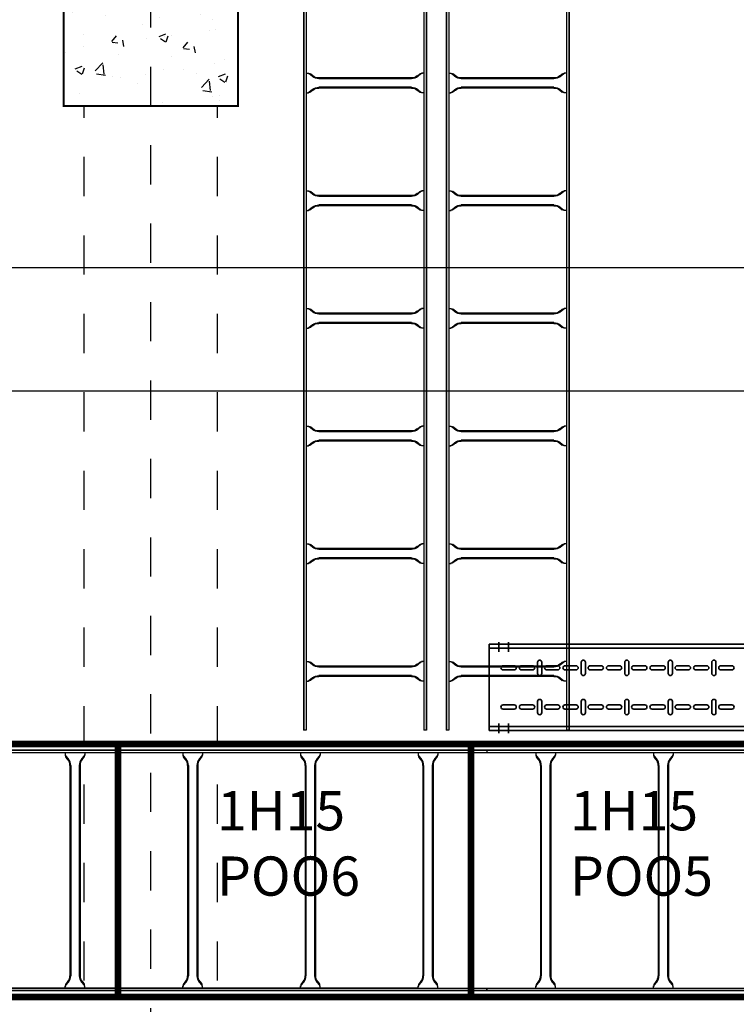
# Model space of a CAD drawing. Units: millimetres. Extents: x 525 to 626, y 1109 to 1206.
# Drawn here: x 556 to 558, y 1122 to 1124 of the extents above; entities that cross this region are included whole.
import ezdxf

# ---------------------------------------------------------------- set-up
doc = ezdxf.new("R2010")
doc.units = ezdxf.units.MM
doc.header["$LTSCALE"] = 0.01
for name, pattern in [('CONTINU', [0]), ('DASHDOT2', [12.7, 6.35, -3.175, 0, -3.175]), ('JIS_02_0.7', [1.35, 0.75, -0.6])]:
    doc.linetypes.add(name, pattern=pattern)
for name, color, linetype in [('ARQ-CALD-NIVEL-PLANTA', 8, 'Continuous'), ('ARQ-EJE-REF-PLANTA', 10, 'DASHDOT2'), ('ARQ.CIVIL-PLANTA', 9, 'Continuous'), ('IE-BPC-EXIST-PLANTA', 8, 'Continuous'), ('IE-BPC-TR-300E-EXIST-PLANTA', 9, 'Continuous'), ('IE-BPC-TR-600E-EXIST-PLANTA', 9, 'Continuous'), ('IE-STB-BLOQUE-PLANTA', 9, 'Continuous'), ('IE-TB-1H15-P001-8-EXIST-PLANTA', 160, 'Continuous'), ('IE-TB-DL-FIS-PLANTA', 160, 'Continuous')]:
    doc.layers.add(name, color=color, linetype=linetype)
doc.layers.add('IE-BPC-COTAS-PLANTA', color=10, linetype='Continuous', lineweight=25)
doc.layers.add('IE-BPC-TR-200-PLANTA-FUT', color=90, linetype='CONTINU', lineweight=35)
doc.styles.get("Standard").update_dxf_attribs({"font": 'romans.shx', "height": 0.2})
doc.dimstyles.new('ISO-25', dxfattribs={"dimtxt": 0.2, "dimasz": 0.25, "dimexe": 0.1, "dimexo": 0.05, "dimgap": 0.01, "dimtad": 1, "dimtxsty": 'Standard', "dimcen": 2.5, "dimclrd": 10, "dimclre": 10, "dimclrt": 7, "dimadec": 0, "dimazin": 0, "dimtfac": 1, "dimtmove": 0, "dimatfit": 3, "dimfxl": 0, "dimarcsym": 0})

# ---------------------------------------------------------------- blocks, each defined once
blk = doc.blocks.new('*D195')
at = {"layer": 'Defpoints', "color": 0}
for p in [(557.237, 1131.7774), (555.8226, 1121.8059), (557.1609, 1121.8059)]:
    blk.add_point(p, dxfattribs=at)
at = {"layer": 'IE-BPC-COTAS-PLANTA', "color": 10, "lineweight": -2}
for p, q in [((557.187, 1131.7774), (555.7226, 1131.7774)), ((555.8226, 1131.5274), (555.8226, 1122.0559)), ((557.1109, 1121.8059), (555.7226, 1121.8059))]:
    blk.add_line(p, q, dxfattribs=at)
at = {"layer": 'IE-BPC-COTAS-PLANTA', "color": 10}
for points in [[(555.7809, 1131.5274), (555.8643, 1131.5274), (555.8226, 1131.7774)], [(555.7809, 1122.0559), (555.8643, 1122.0559), (555.8226, 1121.8059)]]:
    blk.add_solid(points, dxfattribs=at)
at = {"layer": 'IE-BPC-COTAS-PLANTA', "color": 7, "insert": (555.6936, 1126.7916), "char_height": 0.2, "attachment_point": 5, "rotation": 90}
blk.add_mtext('9,97', dxfattribs=at)
blk = doc.blocks.new('A$C150803D6')
at = {"layer": 'ARQ.CIVIL-PLANTA'}
blk.add_line((-11.916, 8.588), (-1.664, 8.588), dxfattribs=at)
at = {"layer": 'ARQ.CIVIL-PLANTA', "color": 7}
blk.add_line((-1.654, 8.273), (-12.127, 8.273), dxfattribs=at)
at = {"layer": 'IE-TB-1H15-P001-8-EXIST-PLANTA', "const_width": 0.0169}
for points in [[(-8.162, 6.728), (-7.262, 6.728), (-7.262, 7.373), (-8.162, 7.373)], [(-7.262, 6.728), (-6.362, 6.728), (-6.362, 7.373), (-7.262, 7.373)], [(-6.362, 6.728), (-5.462, 6.728), (-5.462, 7.373), (-6.362, 7.373)]]:
    blk.add_lwpolyline(points, close=True, dxfattribs=at)
at = {"layer": 'IE-TB-DL-FIS-PLANTA', "color": 7, "char_height": 0.1, "width": 0.474779, "attachment_point": 1}
for s, insert in [('{\\W0.635798; }1H15\\P{\\W0.635799; }POO6\\P{\\W2.3739; }', (-7.0286, 7.2531)), ('{\\W0.635798; }1H15\\P{\\W0.635799; }POO5\\P{\\W2.3739; }', (-6.1286, 7.2531))]:
    blk.add_mtext(s, dxfattribs=dict(at, insert=insert))
blk = doc.blocks.new('A$C66C775BA')
at = {"layer": 'IE-BPC-TR-200-PLANTA-FUT'}
for p, q in [((-2.7818, 0.22), (0, 0.22)), ((-2.7818, 0), (-2.7818, 0.22)), ((-2.7818, 0.21), (0, 0.21)), ((-2.7818, 0.01), (0, 0.01)), ((-2.7818, 0), (0, 0))]:
    blk.add_line(p, q, dxfattribs=at)
at = {"layer": 'IE-BPC-TR-200-PLANTA-FUT', "color": 1, "linetype": 'DASHDOT2'}
for p, q in [((-2.7568, 0.2256), (-2.7568, 0.2006)), ((-2.7318, 0.2256), (-2.7318, 0.2006)), ((-2.7568, -0.0066), (-2.7568, 0.0184)), ((-2.7318, -0.0066), (-2.7318, 0.0184))]:
    blk.add_line(p, q, dxfattribs=at)
at = {"layer": 'IE-BPC-TR-200-PLANTA-FUT', "color": 8}
for p, q in [((-2.746, 0.1653), (-2.7175, 0.1653)), ((-2.7175, 0.1547), (-2.746, 0.1547)), ((-2.6992, 0.1653), (-2.6707, 0.1653)), ((-2.6707, 0.1547), (-2.6992, 0.1547)), ((-2.6579, 0.1743), (-2.6579, 0.1457)), ((-2.6473, 0.1457), (-2.6473, 0.1743)), ((-2.635, 0.1653), (-2.6065, 0.1653)), ((-2.6065, 0.1547), (-2.635, 0.1547)), ((-2.5882, 0.1653), (-2.5597, 0.1653)), ((-2.5597, 0.1547), (-2.5882, 0.1547)), ((-2.5468, 0.1743), (-2.5468, 0.1457)), ((-2.5362, 0.1457), (-2.5362, 0.1743)), ((-2.524, 0.1653), (-2.4954, 0.1653)), ((-2.4954, 0.1547), (-2.524, 0.1547)), ((-2.4772, 0.1653), (-2.4486, 0.1653)), ((-2.4486, 0.1547), (-2.4772, 0.1547)), ((-2.4358, 0.1743), (-2.4358, 0.1457)), ((-2.4252, 0.1457), (-2.4252, 0.1743)), ((-2.413, 0.1653), (-2.3844, 0.1653)), ((-2.3844, 0.1547), (-2.413, 0.1547)), ((-2.3662, 0.1653), (-2.3376, 0.1653)), ((-2.3376, 0.1547), (-2.3662, 0.1547)), ((-2.3248, 0.1743), (-2.3248, 0.1457)), ((-2.3142, 0.1457), (-2.3142, 0.1743)), ((-2.3019, 0.1653), (-2.2734, 0.1653)), ((-2.2734, 0.1547), (-2.3019, 0.1547)), ((-2.2551, 0.1653), (-2.2266, 0.1653)), ((-2.2266, 0.1547), (-2.2551, 0.1547)), ((-2.2138, 0.1743), (-2.2138, 0.1457)), ((-2.2032, 0.1457), (-2.2032, 0.1743)), ((-2.1909, 0.1653), (-2.1624, 0.1653)), ((-2.1624, 0.1547), (-2.1909, 0.1547)), ((-2.7175, 0.0653), (-2.746, 0.0653)), ((-2.746, 0.0547), (-2.7175, 0.0547)), ((-2.6707, 0.0653), (-2.6992, 0.0653)), ((-2.6992, 0.0547), (-2.6707, 0.0547)), ((-2.6579, 0.0457), (-2.6579, 0.0743)), ((-2.6473, 0.0743), (-2.6473, 0.0457)), ((-2.6065, 0.0653), (-2.635, 0.0653)), ((-2.635, 0.0547), (-2.6065, 0.0547)), ((-2.5597, 0.0653), (-2.5882, 0.0653)), ((-2.5882, 0.0547), (-2.5597, 0.0547)), ((-2.5468, 0.0457), (-2.5468, 0.0743)), ((-2.5362, 0.0743), (-2.5362, 0.0457)), ((-2.4954, 0.0653), (-2.524, 0.0653)), ((-2.524, 0.0547), (-2.4954, 0.0547)), ((-2.4486, 0.0653), (-2.4772, 0.0653)), ((-2.4772, 0.0547), (-2.4486, 0.0547)), ((-2.4358, 0.0457), (-2.4358, 0.0743)), ((-2.4252, 0.0743), (-2.4252, 0.0457)), ((-2.3844, 0.0653), (-2.413, 0.0653)), ((-2.413, 0.0547), (-2.3844, 0.0547)), ((-2.3376, 0.0653), (-2.3662, 0.0653)), ((-2.3662, 0.0547), (-2.3376, 0.0547)), ((-2.3248, 0.0457), (-2.3248, 0.0743)), ((-2.3142, 0.0743), (-2.3142, 0.0457)), ((-2.2734, 0.0653), (-2.3019, 0.0653)), ((-2.3019, 0.0547), (-2.2734, 0.0547)), ((-2.2266, 0.0653), (-2.2551, 0.0653)), ((-2.2551, 0.0547), (-2.2266, 0.0547)), ((-2.2138, 0.0457), (-2.2138, 0.0743)), ((-2.2032, 0.0743), (-2.2032, 0.0457)), ((-2.1624, 0.0653), (-2.1909, 0.0653)), ((-2.1909, 0.0547), (-2.1624, 0.0547))]:
    blk.add_line(p, q, dxfattribs=at)
for centre, start, end in [((-2.6526, 0.1743), 0, 180), ((-2.5415, 0.1743), 0, 180), ((-2.4305, 0.1743), 0, 180), ((-2.3195, 0.1743), 0, 180), ((-2.2085, 0.1743), 0, 180), ((-2.746, 0.16), 90, 270), ((-2.7175, 0.16), 270, 90), ((-2.6992, 0.16), 90, 270), ((-2.6707, 0.16), 270, 90), ((-2.635, 0.16), 90, 270), ((-2.6065, 0.16), 270, 90), ((-2.5882, 0.16), 90, 270), ((-2.5597, 0.16), 270, 90), ((-2.524, 0.16), 90, 270), ((-2.4954, 0.16), 270, 90), ((-2.4772, 0.16), 90, 270), ((-2.4486, 0.16), 270, 90), ((-2.413, 0.16), 90, 270), ((-2.3844, 0.16), 270, 90), ((-2.3662, 0.16), 90, 270), ((-2.3376, 0.16), 270, 90), ((-2.3019, 0.16), 90, 270), ((-2.2734, 0.16), 270, 90), ((-2.2551, 0.16), 90, 270), ((-2.2266, 0.16), 270, 90), ((-2.1909, 0.16), 90, 270), ((-2.1624, 0.16), 270, 90), ((-2.6526, 0.1457), 180, 0), ((-2.5415, 0.1457), 180, 0), ((-2.4305, 0.1457), 180, 0), ((-2.3195, 0.1457), 180, 0), ((-2.2085, 0.1457), 180, 0), ((-2.6526, 0.0743), 0, 180), ((-2.5415, 0.0743), 0, 180), ((-2.4305, 0.0743), 0, 180), ((-2.3195, 0.0743), 0, 180), ((-2.2085, 0.0743), 0, 180), ((-2.746, 0.06), 90, 270), ((-2.7175, 0.06), 270, 90), ((-2.6992, 0.06), 90, 270), ((-2.6707, 0.06), 270, 90), ((-2.635, 0.06), 90, 270), ((-2.6065, 0.06), 270, 90), ((-2.5882, 0.06), 90, 270), ((-2.5597, 0.06), 270, 90), ((-2.524, 0.06), 90, 270), ((-2.4954, 0.06), 270, 90), ((-2.4772, 0.06), 90, 270), ((-2.4486, 0.06), 270, 90), ((-2.413, 0.06), 90, 270), ((-2.3844, 0.06), 270, 90), ((-2.3662, 0.06), 90, 270), ((-2.3376, 0.06), 270, 90), ((-2.3019, 0.06), 90, 270), ((-2.2734, 0.06), 270, 90), ((-2.2551, 0.06), 90, 270), ((-2.2266, 0.06), 270, 90), ((-2.1909, 0.06), 90, 270), ((-2.1624, 0.06), 270, 90), ((-2.6526, 0.0457), 180, 0), ((-2.5415, 0.0457), 180, 0), ((-2.4305, 0.0457), 180, 0), ((-2.3195, 0.0457), 180, 0), ((-2.2085, 0.0457), 180, 0)]:
    blk.add_arc(centre, 0.0053, start, end, dxfattribs=at)
blk = doc.blocks.new('A$C7EC20B4F')
at = {"layer": 'IE-BPC-TR-300E-EXIST-PLANTA', "color": 8}
for p, q in [((-0.0067, -3), (-0.0067, 0)), ((0, 0), (-0.0067, 0)), ((-0.006, -3), (-0.006, 0)), ((0, -3), (0, 0)), ((0.3, -3), (0.3, 0)), ((0.3067, 0), (0.3, 0)), ((0.306, -3), (0.306, 0)), ((0.3067, -3), (0.3067, 0)), ((0, -0.125), (0.0058, -0.125)), ((0.3, -0.125), (0.2942, -0.125)), ((0.0155, -0.1335), (0.0078, -0.1267)), ((0.0168, -0.132), (0.0108, -0.1267)), ((0.2682, -0.137), (0.0318, -0.137)), ((0.2682, -0.139), (0.0318, -0.139)), ((0.2832, -0.132), (0.2892, -0.1267)), ((0.2845, -0.1335), (0.2922, -0.1267)), ((0, -0.175), (0.0058, -0.175)), ((0.0155, -0.1665), (0.0078, -0.1733)), ((0.0168, -0.168), (0.0108, -0.1733)), ((0.2682, -0.161), (0.0318, -0.161)), ((0.2682, -0.163), (0.0318, -0.163)), ((0.2832, -0.168), (0.2892, -0.1733)), ((0.2845, -0.1665), (0.2922, -0.1733)), ((0.3, -0.175), (0.2942, -0.175)), ((0, -0.425), (0.0058, -0.425)), ((0.0155, -0.4335), (0.0078, -0.4267)), ((0.0168, -0.432), (0.0108, -0.4267)), ((0.2832, -0.432), (0.2892, -0.4267)), ((0.2845, -0.4335), (0.2922, -0.4267)), ((0.3, -0.425), (0.2942, -0.425)), ((0.2682, -0.437), (0.0318, -0.437)), ((0.2682, -0.439), (0.0318, -0.439)), ((0, -0.475), (0.0058, -0.475)), ((0.0155, -0.4665), (0.0078, -0.4733)), ((0.0168, -0.468), (0.0108, -0.4733)), ((0.2682, -0.461), (0.0318, -0.461)), ((0.2682, -0.463), (0.0318, -0.463)), ((0.2832, -0.468), (0.2892, -0.4733)), ((0.2845, -0.4665), (0.2922, -0.4733)), ((0.3, -0.475), (0.2942, -0.475)), ((0, -0.725), (0.0058, -0.725)), ((0.0155, -0.7335), (0.0078, -0.7267)), ((0.0168, -0.732), (0.0108, -0.7267)), ((0.2832, -0.732), (0.2892, -0.7267)), ((0.2845, -0.7335), (0.2922, -0.7267)), ((0.3, -0.725), (0.2942, -0.725)), ((0.2682, -0.737), (0.0318, -0.737)), ((0.2682, -0.739), (0.0318, -0.739)), ((0, -0.775), (0.0058, -0.775)), ((0.0155, -0.7665), (0.0078, -0.7733)), ((0.0168, -0.768), (0.0108, -0.7733)), ((0.2682, -0.761), (0.0318, -0.761)), ((0.2682, -0.763), (0.0318, -0.763)), ((0.2832, -0.768), (0.2892, -0.7733)), ((0.2845, -0.7665), (0.2922, -0.7733)), ((0.3, -0.775), (0.2942, -0.775)), ((0, -1.025), (0.0058, -1.025)), ((0.0155, -1.0335), (0.0078, -1.0267)), ((0.0168, -1.032), (0.0108, -1.0267)), ((0.2832, -1.032), (0.2892, -1.0267)), ((0.2845, -1.0335), (0.2922, -1.0267)), ((0.3, -1.025), (0.2942, -1.025)), ((0.2682, -1.037), (0.0318, -1.037)), ((0.2682, -1.039), (0.0318, -1.039)), ((0, -1.075), (0.0058, -1.075)), ((0.0155, -1.0665), (0.0078, -1.0733)), ((0.0168, -1.068), (0.0108, -1.0733)), ((0.2682, -1.061), (0.0318, -1.061)), ((0.2682, -1.063), (0.0318, -1.063)), ((0.2832, -1.068), (0.2892, -1.0733)), ((0.2845, -1.0665), (0.2922, -1.0733)), ((0.3, -1.075), (0.2942, -1.075)), ((0, -1.325), (0.0058, -1.325)), ((0.0155, -1.3335), (0.0078, -1.3267)), ((0.0168, -1.332), (0.0108, -1.3267)), ((0.2832, -1.332), (0.2892, -1.3267)), ((0.2845, -1.3335), (0.2922, -1.3267)), ((0.3, -1.325), (0.2942, -1.325)), ((0.2682, -1.337), (0.0318, -1.337)), ((0.2682, -1.339), (0.0318, -1.339)), ((0, -1.375), (0.0058, -1.375)), ((0.0155, -1.3665), (0.0078, -1.3733)), ((0.0168, -1.368), (0.0108, -1.3733)), ((0.2682, -1.361), (0.0318, -1.361)), ((0.2682, -1.363), (0.0318, -1.363)), ((0.2832, -1.368), (0.2892, -1.3733)), ((0.2845, -1.3665), (0.2922, -1.3733)), ((0.3, -1.375), (0.2942, -1.375)), ((0, -1.625), (0.0058, -1.625)), ((0.0155, -1.6335), (0.0078, -1.6267)), ((0.0168, -1.632), (0.0108, -1.6267)), ((0.2832, -1.632), (0.2892, -1.6267)), ((0.2845, -1.6335), (0.2922, -1.6267)), ((0.3, -1.625), (0.2942, -1.625)), ((0.2682, -1.637), (0.0318, -1.637)), ((0.2682, -1.639), (0.0318, -1.639)), ((0, -1.675), (0.0058, -1.675)), ((0.0155, -1.6665), (0.0078, -1.6733)), ((0.0168, -1.668), (0.0108, -1.6733)), ((0.2682, -1.661), (0.0318, -1.661)), ((0.2682, -1.663), (0.0318, -1.663)), ((0.2832, -1.668), (0.2892, -1.6733)), ((0.2845, -1.6665), (0.2922, -1.6733)), ((0.3, -1.675), (0.2942, -1.675))]:
    blk.add_line(p, q, dxfattribs=at)
for centre, radius, start, end in [((0.0018, -0.1353), 0.0105, 55.2756, 79.3492), ((0.0046, -0.1369), 0.0119, 58.5443, 84.932), ((0.2954, -0.1369), 0.0119, 95.068, 121.4557), ((0.2982, -0.1353), 0.0105, 100.6508, 124.7244), ((0.0323, -0.1106), 0.0284, 234.1671, 268.963), ((0.0323, -0.1106), 0.0264, 234.1671, 268.963), ((0.2677, -0.1106), 0.0264, 271.037, 305.8329), ((0.2677, -0.1106), 0.0284, 271.0381, 305.833), ((0.0018, -0.1647), 0.0105, 280.6508, 304.7244), ((0.0046, -0.1631), 0.0119, 275.068, 301.4557), ((0.0323, -0.1894), 0.0284, 91.037, 125.8329), ((0.0323, -0.1894), 0.0264, 91.037, 125.8329), ((0.2677, -0.1894), 0.0284, 54.167, 88.9619), ((0.2677, -0.1894), 0.0264, 54.1671, 88.963), ((0.2954, -0.1631), 0.0119, 238.5443, 264.932), ((0.2982, -0.1647), 0.0105, 235.2756, 259.3492), ((0.0018, -0.4353), 0.0105, 55.2756, 79.3492), ((0.0046, -0.4369), 0.0119, 58.5443, 84.932), ((0.2954, -0.4369), 0.0119, 95.068, 121.4557), ((0.2982, -0.4353), 0.0105, 100.6508, 124.7244), ((0.0323, -0.4106), 0.0284, 234.1671, 268.963), ((0.0323, -0.4106), 0.0264, 234.1671, 268.963), ((0.2677, -0.4106), 0.0264, 271.037, 305.8329), ((0.2677, -0.4106), 0.0284, 271.0381, 305.833), ((0.0018, -0.4647), 0.0105, 280.6508, 304.7244), ((0.0046, -0.4631), 0.0119, 275.068, 301.4557), ((0.0323, -0.4894), 0.0284, 91.037, 125.8329), ((0.0323, -0.4894), 0.0264, 91.037, 125.8329), ((0.2677, -0.4894), 0.0284, 54.167, 88.9619), ((0.2677, -0.4894), 0.0264, 54.1671, 88.963), ((0.2954, -0.4631), 0.0119, 238.5443, 264.932), ((0.2982, -0.4647), 0.0105, 235.2756, 259.3492), ((0.0018, -0.7353), 0.0105, 55.2756, 79.3492), ((0.0046, -0.7369), 0.0119, 58.5443, 84.932), ((0.2954, -0.7369), 0.0119, 95.068, 121.4557), ((0.2982, -0.7353), 0.0105, 100.6508, 124.7244), ((0.0323, -0.7106), 0.0284, 234.1671, 268.963), ((0.0323, -0.7106), 0.0264, 234.1671, 268.963), ((0.2677, -0.7106), 0.0264, 271.037, 305.8329), ((0.2677, -0.7106), 0.0284, 271.0381, 305.833), ((0.0018, -0.7647), 0.0105, 280.6508, 304.7244), ((0.0046, -0.7631), 0.0119, 275.068, 301.4557), ((0.0323, -0.7894), 0.0284, 91.037, 125.8329), ((0.0323, -0.7894), 0.0264, 91.037, 125.8329), ((0.2677, -0.7894), 0.0284, 54.167, 88.9619), ((0.2677, -0.7894), 0.0264, 54.1671, 88.963), ((0.2954, -0.7631), 0.0119, 238.5443, 264.932), ((0.2982, -0.7647), 0.0105, 235.2756, 259.3492), ((0.0018, -1.0353), 0.0105, 55.2756, 79.3492), ((0.0046, -1.0369), 0.0119, 58.5443, 84.932), ((0.2954, -1.0369), 0.0119, 95.068, 121.4557), ((0.2982, -1.0353), 0.0105, 100.6508, 124.7244), ((0.0323, -1.0106), 0.0284, 234.1671, 268.963), ((0.0323, -1.0106), 0.0264, 234.1671, 268.963), ((0.2677, -1.0106), 0.0264, 271.037, 305.8329), ((0.2677, -1.0106), 0.0284, 271.0381, 305.833), ((0.0018, -1.0647), 0.0105, 280.6508, 304.7244), ((0.0046, -1.0631), 0.0119, 275.068, 301.4557), ((0.0323, -1.0894), 0.0284, 91.037, 125.8329), ((0.0323, -1.0894), 0.0264, 91.037, 125.8329), ((0.2677, -1.0894), 0.0284, 54.167, 88.9619), ((0.2677, -1.0894), 0.0264, 54.1671, 88.963), ((0.2954, -1.0631), 0.0119, 238.5443, 264.932), ((0.2982, -1.0647), 0.0105, 235.2756, 259.3492), ((0.0018, -1.3353), 0.0105, 55.2756, 79.3492), ((0.0046, -1.3369), 0.0119, 58.5443, 84.932), ((0.2954, -1.3369), 0.0119, 95.068, 121.4557), ((0.2982, -1.3353), 0.0105, 100.6508, 124.7244), ((0.0323, -1.3106), 0.0284, 234.1671, 268.963), ((0.0323, -1.3106), 0.0264, 234.1671, 268.963), ((0.2677, -1.3106), 0.0264, 271.037, 305.8329), ((0.2677, -1.3106), 0.0284, 271.0381, 305.833), ((0.0018, -1.3647), 0.0105, 280.6508, 304.7244), ((0.0046, -1.3631), 0.0119, 275.068, 301.4557), ((0.0323, -1.3894), 0.0284, 91.037, 125.8329), ((0.0323, -1.3894), 0.0264, 91.037, 125.8329), ((0.2677, -1.3894), 0.0284, 54.167, 88.9619), ((0.2677, -1.3894), 0.0264, 54.1671, 88.963), ((0.2954, -1.3631), 0.0119, 238.5443, 264.932), ((0.2982, -1.3647), 0.0105, 235.2756, 259.3492), ((0.0018, -1.6353), 0.0105, 55.2756, 79.3492), ((0.0046, -1.6369), 0.0119, 58.5443, 84.932), ((0.2954, -1.6369), 0.0119, 95.068, 121.4557), ((0.2982, -1.6353), 0.0105, 100.6508, 124.7244), ((0.0323, -1.6106), 0.0284, 234.1671, 268.963), ((0.0323, -1.6106), 0.0264, 234.1671, 268.963), ((0.2677, -1.6106), 0.0264, 271.037, 305.8329), ((0.2677, -1.6106), 0.0284, 271.0381, 305.833), ((0.0018, -1.6647), 0.0105, 280.6508, 304.7244), ((0.0046, -1.6631), 0.0119, 275.068, 301.4557), ((0.0323, -1.6894), 0.0284, 91.037, 125.8329), ((0.0323, -1.6894), 0.0264, 91.037, 125.8329), ((0.2677, -1.6894), 0.0284, 54.167, 88.9619), ((0.2677, -1.6894), 0.0264, 54.1671, 88.963), ((0.2954, -1.6631), 0.0119, 238.5443, 264.932), ((0.2982, -1.6647), 0.0105, 235.2756, 259.3492)]:
    blk.add_arc(centre, radius, start, end, dxfattribs=at)
blk = doc.blocks.new('A$C269147C7')
at = {"layer": 'IE-BPC-TR-600E-EXIST-PLANTA', "color": 8}
for p, q in [((0, 0.6067), (-3, 0.6067)), ((-3, 0.6067), (-3, 0.6)), ((0, 0.606), (-3, 0.606)), ((0, 0.6067), (0, 0.6)), ((0, 0.6), (-3, 0.6)), ((-2.875, 0.6), (-2.875, 0.5942)), ((-2.8665, 0.5845), (-2.8733, 0.5922)), ((-2.868, 0.5832), (-2.8733, 0.5892)), ((-2.8335, 0.5845), (-2.8267, 0.5922)), ((-2.832, 0.5832), (-2.8267, 0.5892)), ((-2.825, 0.6), (-2.825, 0.5942)), ((-2.575, 0.6), (-2.575, 0.5942)), ((-2.5665, 0.5845), (-2.5733, 0.5922)), ((-2.568, 0.5832), (-2.5733, 0.5892)), ((-2.5335, 0.5845), (-2.5267, 0.5922)), ((-2.532, 0.5832), (-2.5267, 0.5892)), ((-2.525, 0.6), (-2.525, 0.5942)), ((-1.075, 0.6), (-1.075, 0.5942)), ((-1.0665, 0.5845), (-1.0733, 0.5922)), ((-1.068, 0.5832), (-1.0733, 0.5892)), ((-1.0335, 0.5845), (-1.0267, 0.5922)), ((-1.032, 0.5832), (-1.0267, 0.5892)), ((-1.025, 0.6), (-1.025, 0.5942)), ((-0.775, 0.6), (-0.775, 0.5942)), ((-0.7665, 0.5845), (-0.7733, 0.5922)), ((-0.768, 0.5832), (-0.7733, 0.5892)), ((-0.7335, 0.5845), (-0.7267, 0.5922)), ((-0.732, 0.5832), (-0.7267, 0.5892)), ((-0.725, 0.6), (-0.725, 0.5942)), ((-0.475, 0.6), (-0.475, 0.5942)), ((-0.4665, 0.5845), (-0.4733, 0.5922)), ((-0.468, 0.5832), (-0.4733, 0.5892)), ((-0.4335, 0.5845), (-0.4267, 0.5922)), ((-0.432, 0.5832), (-0.4267, 0.5892)), ((-0.425, 0.6), (-0.425, 0.5942)), ((-0.175, 0.6), (-0.175, 0.5942)), ((-0.1665, 0.5845), (-0.1733, 0.5922)), ((-0.168, 0.5832), (-0.1733, 0.5892)), ((-0.1335, 0.5845), (-0.1267, 0.5922)), ((-0.132, 0.5832), (-0.1267, 0.5892)), ((-0.125, 0.6), (-0.125, 0.5942)), ((-2.863, 0.5682), (-2.863, 0.0318)), ((-2.861, 0.5682), (-2.861, 0.0318)), ((-2.839, 0.5682), (-2.839, 0.0318)), ((-2.837, 0.5682), (-2.837, 0.0318)), ((-2.563, 0.5682), (-2.563, 0.0318)), ((-2.561, 0.5682), (-2.561, 0.0318)), ((-2.539, 0.5682), (-2.539, 0.0318)), ((-2.537, 0.5682), (-2.537, 0.0318)), ((-1.063, 0.5682), (-1.063, 0.0318)), ((-1.061, 0.5682), (-1.061, 0.0318)), ((-1.039, 0.5682), (-1.039, 0.0318)), ((-1.037, 0.5682), (-1.037, 0.0318)), ((-0.763, 0.5682), (-0.763, 0.0318)), ((-0.761, 0.5682), (-0.761, 0.0318)), ((-0.739, 0.5682), (-0.739, 0.0318)), ((-0.737, 0.5682), (-0.737, 0.0318)), ((-0.463, 0.5682), (-0.463, 0.0318)), ((-0.461, 0.5682), (-0.461, 0.0318)), ((-0.439, 0.5682), (-0.439, 0.0318)), ((-0.437, 0.5682), (-0.437, 0.0318)), ((-0.163, 0.5682), (-0.163, 0.0318)), ((-0.161, 0.5682), (-0.161, 0.0318)), ((-0.139, 0.5682), (-0.139, 0.0318)), ((-0.137, 0.5682), (-0.137, 0.0318)), ((-3, 0), (-3, -0.0067)), ((-3, 0), (0, 0)), ((-2.875, 0), (-2.875, 0.0058)), ((-2.868, 0.0168), (-2.8733, 0.0108)), ((-2.8665, 0.0155), (-2.8733, 0.0078)), ((-2.8335, 0.0155), (-2.8267, 0.0078)), ((-2.832, 0.0168), (-2.8267, 0.0108)), ((-2.825, 0), (-2.825, 0.0058)), ((-2.575, 0), (-2.575, 0.0058)), ((-2.568, 0.0168), (-2.5733, 0.0108)), ((-2.5665, 0.0155), (-2.5733, 0.0078)), ((-2.5335, 0.0155), (-2.5267, 0.0078)), ((-2.532, 0.0168), (-2.5267, 0.0108)), ((-2.525, 0), (-2.525, 0.0058)), ((-1.075, 0), (-1.075, 0.0058)), ((-1.068, 0.0168), (-1.0733, 0.0108)), ((-1.0665, 0.0155), (-1.0733, 0.0078)), ((-1.0335, 0.0155), (-1.0267, 0.0078)), ((-1.032, 0.0168), (-1.0267, 0.0108)), ((-1.025, 0), (-1.025, 0.0058)), ((-0.775, 0), (-0.775, 0.0058)), ((-0.768, 0.0168), (-0.7733, 0.0108)), ((-0.7665, 0.0155), (-0.7733, 0.0078)), ((-0.7335, 0.0155), (-0.7267, 0.0078)), ((-0.732, 0.0168), (-0.7267, 0.0108)), ((-0.725, 0), (-0.725, 0.0058)), ((-0.475, 0), (-0.475, 0.0058)), ((-0.468, 0.0168), (-0.4733, 0.0108)), ((-0.4665, 0.0155), (-0.4733, 0.0078)), ((-0.4335, 0.0155), (-0.4267, 0.0078)), ((-0.432, 0.0168), (-0.4267, 0.0108)), ((-0.425, 0), (-0.425, 0.0058)), ((-0.175, 0), (-0.175, 0.0058)), ((-0.168, 0.0168), (-0.1733, 0.0108)), ((-0.1665, 0.0155), (-0.1733, 0.0078)), ((-0.1335, 0.0155), (-0.1267, 0.0078)), ((-0.132, 0.0168), (-0.1267, 0.0108)), ((-0.125, 0), (-0.125, 0.0058)), ((0, -0.0067), (0, 0)), ((0, -0.006), (-3, -0.006)), ((0, -0.0067), (-3, -0.0067))]:
    blk.add_line(p, q, dxfattribs=at)
for centre, radius, start, end in [((-2.8647, 0.5982), 0.0105, 190.6508, 214.7244), ((-2.8631, 0.5954), 0.0119, 185.068, 211.4557), ((-2.8894, 0.5677), 0.0264, 1.037, 35.8329), ((-2.8894, 0.5677), 0.0284, 1.0381, 35.833), ((-2.8106, 0.5677), 0.0284, 144.167, 178.9619), ((-2.8106, 0.5677), 0.0264, 144.1671, 178.963), ((-2.8353, 0.5982), 0.0105, 325.2756, 349.3492), ((-2.8369, 0.5954), 0.0119, 328.5443, 354.932), ((-2.5647, 0.5982), 0.0105, 190.6508, 214.7244), ((-2.5631, 0.5954), 0.0119, 185.068, 211.4557), ((-2.5894, 0.5677), 0.0264, 1.037, 35.8329), ((-2.5894, 0.5677), 0.0284, 1.0381, 35.833), ((-2.5106, 0.5677), 0.0284, 144.167, 178.9619), ((-2.5106, 0.5677), 0.0264, 144.1671, 178.963), ((-2.5353, 0.5982), 0.0105, 325.2756, 349.3492), ((-2.5369, 0.5954), 0.0119, 328.5443, 354.932), ((-1.0647, 0.5982), 0.0105, 190.6508, 214.7244), ((-1.0631, 0.5954), 0.0119, 185.068, 211.4557), ((-1.0894, 0.5677), 0.0264, 1.037, 35.8329), ((-1.0894, 0.5677), 0.0284, 1.0381, 35.833), ((-1.0106, 0.5677), 0.0284, 144.167, 178.9619), ((-1.0106, 0.5677), 0.0264, 144.1671, 178.963), ((-1.0353, 0.5982), 0.0105, 325.2756, 349.3492), ((-1.0369, 0.5954), 0.0119, 328.5443, 354.932), ((-0.7647, 0.5982), 0.0105, 190.6508, 214.7244), ((-0.7631, 0.5954), 0.0119, 185.068, 211.4557), ((-0.7894, 0.5677), 0.0264, 1.037, 35.8329), ((-0.7894, 0.5677), 0.0284, 1.0381, 35.833), ((-0.7106, 0.5677), 0.0284, 144.167, 178.9619), ((-0.7106, 0.5677), 0.0264, 144.1671, 178.963), ((-0.7353, 0.5982), 0.0105, 325.2756, 349.3492), ((-0.7369, 0.5954), 0.0119, 328.5443, 354.932), ((-0.4647, 0.5982), 0.0105, 190.6508, 214.7244), ((-0.4631, 0.5954), 0.0119, 185.068, 211.4557), ((-0.4894, 0.5677), 0.0264, 1.037, 35.8329), ((-0.4894, 0.5677), 0.0284, 1.0381, 35.833), ((-0.4106, 0.5677), 0.0284, 144.167, 178.9619), ((-0.4106, 0.5677), 0.0264, 144.1671, 178.963), ((-0.4353, 0.5982), 0.0105, 325.2756, 349.3492), ((-0.4369, 0.5954), 0.0119, 328.5443, 354.932), ((-0.1647, 0.5982), 0.0105, 190.6508, 214.7244), ((-0.1631, 0.5954), 0.0119, 185.068, 211.4557), ((-0.1894, 0.5677), 0.0264, 1.037, 35.8329), ((-0.1894, 0.5677), 0.0284, 1.0381, 35.833), ((-0.1106, 0.5677), 0.0284, 144.167, 178.9619), ((-0.1106, 0.5677), 0.0264, 144.1671, 178.963), ((-0.1353, 0.5982), 0.0105, 325.2756, 349.3492), ((-0.1369, 0.5954), 0.0119, 328.5443, 354.932), ((-2.8894, 0.0323), 0.0264, 324.1671, 358.963), ((-2.8894, 0.0323), 0.0284, 324.1671, 358.963), ((-2.8106, 0.0323), 0.0284, 181.037, 215.8329), ((-2.8106, 0.0323), 0.0264, 181.037, 215.8329), ((-2.5894, 0.0323), 0.0264, 324.1671, 358.963), ((-2.5894, 0.0323), 0.0284, 324.1671, 358.963), ((-2.5106, 0.0323), 0.0284, 181.037, 215.8329), ((-2.5106, 0.0323), 0.0264, 181.037, 215.8329), ((-1.0894, 0.0323), 0.0264, 324.1671, 358.963), ((-1.0894, 0.0323), 0.0284, 324.1671, 358.963), ((-1.0106, 0.0323), 0.0284, 181.037, 215.8329), ((-1.0106, 0.0323), 0.0264, 181.037, 215.8329), ((-0.7894, 0.0323), 0.0264, 324.1671, 358.963), ((-0.7894, 0.0323), 0.0284, 324.1671, 358.963), ((-0.7106, 0.0323), 0.0284, 181.037, 215.8329), ((-0.7106, 0.0323), 0.0264, 181.037, 215.8329), ((-0.4894, 0.0323), 0.0264, 324.1671, 358.963), ((-0.4894, 0.0323), 0.0284, 324.1671, 358.963), ((-0.4106, 0.0323), 0.0284, 181.037, 215.8329), ((-0.4106, 0.0323), 0.0264, 181.037, 215.8329), ((-0.1894, 0.0323), 0.0264, 324.1671, 358.963), ((-0.1894, 0.0323), 0.0284, 324.1671, 358.963), ((-0.1106, 0.0323), 0.0284, 181.037, 215.8329), ((-0.1106, 0.0323), 0.0264, 181.037, 215.8329), ((-2.8631, 0.0046), 0.0119, 148.5443, 174.932), ((-2.8647, 0.0018), 0.0105, 145.2756, 169.3492), ((-2.8369, 0.0046), 0.0119, 5.068, 31.4557), ((-2.8353, 0.0018), 0.0105, 10.6508, 34.7244), ((-2.5631, 0.0046), 0.0119, 148.5443, 174.932), ((-2.5647, 0.0018), 0.0105, 145.2756, 169.3492), ((-2.5369, 0.0046), 0.0119, 5.068, 31.4557), ((-2.5353, 0.0018), 0.0105, 10.6508, 34.7244), ((-1.0631, 0.0046), 0.0119, 148.5443, 174.932), ((-1.0647, 0.0018), 0.0105, 145.2756, 169.3492), ((-1.0369, 0.0046), 0.0119, 5.068, 31.4557), ((-1.0353, 0.0018), 0.0105, 10.6508, 34.7244), ((-0.7631, 0.0046), 0.0119, 148.5443, 174.932), ((-0.7647, 0.0018), 0.0105, 145.2756, 169.3492), ((-0.7369, 0.0046), 0.0119, 5.068, 31.4557), ((-0.7353, 0.0018), 0.0105, 10.6508, 34.7244), ((-0.4631, 0.0046), 0.0119, 148.5443, 174.932), ((-0.4647, 0.0018), 0.0105, 145.2756, 169.3492), ((-0.4369, 0.0046), 0.0119, 5.068, 31.4557), ((-0.4353, 0.0018), 0.0105, 10.6508, 34.7244), ((-0.1631, 0.0046), 0.0119, 148.5443, 174.932), ((-0.1647, 0.0018), 0.0105, 145.2756, 169.3492), ((-0.1369, 0.0046), 0.0119, 5.068, 31.4557), ((-0.1353, 0.0018), 0.0105, 10.6508, 34.7244)]:
    blk.add_arc(centre, radius, start, end, dxfattribs=at)
blk = doc.blocks.new('A$C10AE6845')
at = {"layer": 'IE-BPC-EXIST-PLANTA', "xscale": -1, "rotation": 180}
for p in [(0.1733, 7.4085), (0.5366, 7.4085)]:
    blk.add_blockref('A$C7EC20B4F', p, dxfattribs=at)
at = {"layer": 'IE-BPC-EXIST-PLANTA'}
for p in [(0.6336, 6.7505), (3.6336, 6.7505)]:
    blk.add_blockref('A$C269147C7', p, dxfattribs=at)
blk = doc.blocks.new('A$C75957A25')
at = {"layer": 'ARQ.CIVIL-PLANTA'}
h = blk.add_hatch(dxfattribs=at)
h.set_pattern_fill('AR-CONC', color=256, scale=0.001, style=0)
h.set_pattern_definition([(50, (-972.1063, -999.80884), (0.182184669, -0.015939086), [0.01905, -0.20955]), (355, (-972.1063, -999.80884), (-0.035242826, 0.191056643), [0.01524, -0.16764]), (100.451, (-972.09111, -999.81017), (0.146942502, 0.175116688), [0.01619, -0.17809]), (46.1842, (-972.1063, -999.75804), (0.27107904, -0.042042328), [0.028575, -0.314325]), (96.6356, (-972.0837, -999.76155), (0.237404234, 0.247425556), [0.024285, -0.267135]), (351.184, (-972.1063, -999.75804), (0.237404606, 0.24742512), [0.02286, -0.25146]), (21, (-972.0809, -999.77074), (0.15161488, -0.102265519), [0.01905, -0.20955]), (326, (-972.0809, -999.77074), (0.061802028, 0.184187966), [0.01524, -0.16764]), (71.4514, (-972.06826, -999.77927), (0.21341649, 0.081922858), [0.01619, -0.17809]), (37.5, (-972.10629, -999.80884), (0.0030886033, 0.084555039), [0, -0.165608, 0, -0.17018, 0, -0.168275]), (7.5, (-972.10629, -999.80884), (0.0668196625, 0.100180575), [0, -0.097028, 0, -0.161798, 0, -0.064135]), (327.5, (-972.162935, -999.80884), (0.135590595, -0.005728744), [0, -0.0635, 0, -0.19812, 0, -0.26289]), (317.5, (-972.18834, -999.80884), (0.148129181, 0.025426491), [0, -0.08255, 0, -0.131572, 0, -0.18669])])
h.paths.add_polyline_path([(-6.9656, -20.202), (-6.5206, -20.202), (-6.5206, -18.632), (-6.9656, -18.632)])
at = {"layer": 'ARQ-EJE-REF-PLANTA'}
blk.add_line((-6.7431, -29.202), (-6.7431, 18.27), dxfattribs=at)
at = {"layer": 'ARQ.CIVIL-PLANTA', "linetype": 'JIS_02_0.7'}
for p, q in [((-6.9131, -27.632), (-6.9131, -20.202)), ((-6.5731, -27.632), (-6.5731, -20.202))]:
    blk.add_line(p, q, dxfattribs=at)
at = {"layer": 'ARQ.CIVIL-PLANTA', "const_width": 0.00526}
blk.add_lwpolyline([(-6.9656, -20.202), (-6.5206, -20.202), (-6.5206, -18.632), (-6.9656, -18.632)], close=True, dxfattribs=at)

msp = doc.modelspace()

# ---------------------------------------------------------------- block references
at = {"layer": 'ARQ-CALD-NIVEL-PLANTA'}
msp.add_blockref('A$C75957A25', (563.1723, 1144.2574), dxfattribs=at)
at = {"layer": 'IE-BPC-EXIST-PLANTA'}
msp.add_blockref('A$C10AE6845', (556.6523, 1115.0554), dxfattribs=at)
at = {"layer": 'IE-BPC-TR-200-PLANTA-FUT'}
msp.add_blockref('A$C66C775BA', (560.0734, 1122.4628), dxfattribs=at)
at = {"layer": 'IE-STB-BLOQUE-PLANTA'}
msp.add_blockref('A$C150803D6', (563.6073, 1115.0554), dxfattribs=at)

# ---------------------------------------------------------------- dimensions: what is measured, and where the dimension line sits
at = {"layer": 'IE-BPC-COTAS-PLANTA'}
dim = msp.add_linear_dim(base=(555.8226, 1121.8059), p1=(557.237, 1131.7774), p2=(557.1609, 1121.8059), angle=90, dimstyle='ISO-25', override={"dimtxt": 0.2}, dxfattribs=at)
dim.commit()
dim.dimension.update_dxf_attribs({"geometry": '*D195', "text_midpoint": (555.6936, 1126.7916)})

doc.saveas('drawing.dxf')
